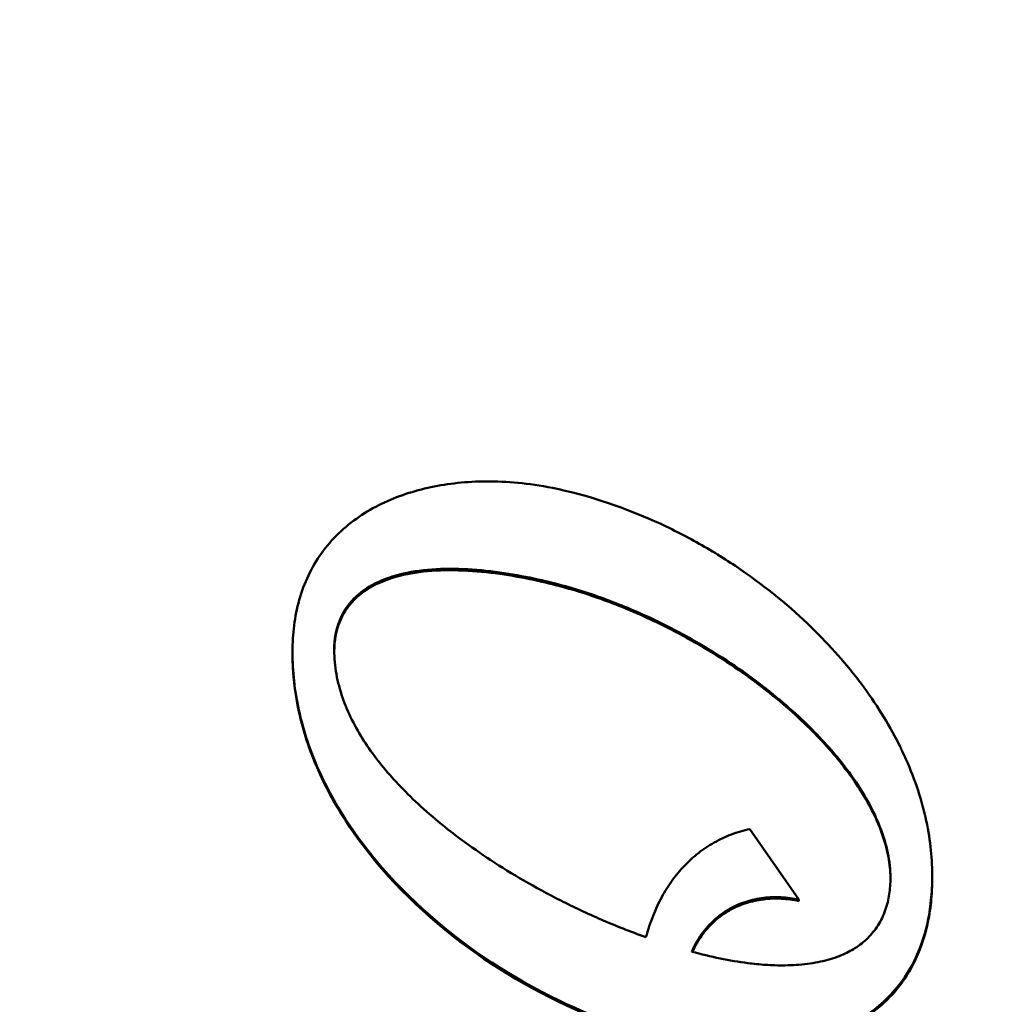
# Model space of a CAD drawing. Units: millimetres. Extents: x 149 to 558, y -129 to 563.
# Drawn here: x 174 to 177, y -38 to -34 of the extents above; entities that cross this region are included whole.
import ezdxf

# ---------------------------------------------------------------- set-up
doc = ezdxf.new("R2010")
doc.units = ezdxf.units.MM
doc.header["$LTSCALE"] = 5
doc.layers.add('Sichtbar (ISO)', color=7, linetype='CONTINUOUS', lineweight=50)
doc.layers.add('Sichtbar schmal (ISO)', color=7, linetype='CONTINUOUS', lineweight=35)

msp = doc.modelspace()

# ---------------------------------------------------------------- linework, layer by layer
at = {"layer": 'Sichtbar (ISO)'}
for p, q in [((174.8407, -36.301), (174.8406, -36.2958)), ((176.6288, -37.1463), (176.4551, -36.8972)), ((177.0996, -37.0463), (177.0994, -37.0411)), ((176.6289, -37.1514), (176.6288, -37.1463))]:
    msp.add_line(p, q, dxfattribs=at)
msp.add_ellipse((179.9204, -39.1408), major_axis=(-9.2593, -0.2392), ratio=0.999666, dxfattribs=at)
for centre, start_param, end_param in [((179.9204, -39.1408), 2.424126, 8.519787), ((179.931, -39.5539), 0.025839, 2.236601)]:
    msp.add_ellipse(centre, major_axis=(7.9973, 0.2066), ratio=0.999666, start_param=start_param, end_param=end_param, dxfattribs=at)
for points, knots in [([(175.759, -35.6932), (175.7163, -35.6845), (175.6753, -35.6786), (175.6364, -35.6749), (175.5974, -35.6713), (175.5605, -35.6698), (175.5253, -35.67), (175.49, -35.6702), (175.4564, -35.6721), (175.4239, -35.6756), (175.3914, -35.679), (175.36, -35.684), (175.3295, -35.6904), (175.2991, -35.6968), (175.2696, -35.7048), (175.2405, -35.7145), (175.2114, -35.7241), (175.1829, -35.7356), (175.1552, -35.749), (175.1276, -35.7624), (175.1008, -35.7777), (175.0754, -35.795), (175.05, -35.8124), (175.026, -35.8318), (175.0038, -35.8531), (174.9817, -35.8745), (174.9614, -35.8977), (174.9434, -35.9227), (174.9255, -35.9476), (174.9098, -35.9742), (174.8965, -36.002), (174.8833, -36.0297), (174.8726, -36.0588), (174.8642, -36.0884), (174.8558, -36.1181), (174.8498, -36.1484), (174.8459, -36.1789), (174.8421, -36.2095), (174.8402, -36.2404), (174.8402, -36.2716)], [0, 0, 0, 0, 0.076923, 0.076923, 0.076923, 0.153846, 0.153846, 0.153846, 0.230769, 0.230769, 0.230769, 0.307692, 0.307692, 0.307692, 0.384615, 0.384615, 0.384615, 0.461538, 0.461538, 0.461538, 0.538462, 0.538462, 0.538462, 0.615385, 0.615385, 0.615385, 0.692308, 0.692308, 0.692308, 0.769231, 0.769231, 0.769231, 0.846154, 0.846154, 0.846154, 0.923077, 0.923077, 0.923077, 1, 1, 1, 1]), ([(176.2158, -37.6472), (176.2501, -37.6535), (176.2835, -37.6583), (176.316, -37.6618), (176.3587, -37.6663), (176.4, -37.6685), (176.4395, -37.6686), (176.5001, -37.6686), (176.5567, -37.6637), (176.6098, -37.6542), (176.6177, -37.6528), (176.6256, -37.6513), (176.6333, -37.6497), (176.6931, -37.6373), (176.7481, -37.6188), (176.7975, -37.5948), (176.8195, -37.5841), (176.8404, -37.5723), (176.8601, -37.5594), (176.8849, -37.5432), (176.9079, -37.5253), (176.9292, -37.5056), (176.9395, -37.4961), (176.9493, -37.4862), (176.9588, -37.4758), (176.9842, -37.4479), (177.0065, -37.417), (177.0252, -37.3834), (177.0283, -37.3777), (177.0314, -37.372), (177.0343, -37.3663), (177.0555, -37.3247), (177.0716, -37.2792), (177.0826, -37.2295), (177.0883, -37.2039), (177.0925, -37.1776), (177.0954, -37.1501), (177.0983, -37.1222), (177.0998, -37.0931), (177.0997, -37.0634), (177.0997, -37.0576), (177.0997, -37.0517), (177.0995, -37.0459), (177.0989, -37.0138), (177.0965, -36.9808), (177.0922, -36.9473), (177.0878, -36.9128), (177.0813, -36.8777), (177.0726, -36.8417), (177.0554, -36.771), (177.0296, -36.6976), (176.9942, -36.623), (176.9917, -36.6178), (176.9892, -36.6125), (176.9866, -36.6073), (176.9524, -36.5378), (176.9097, -36.4672), (176.8579, -36.3966), (176.8088, -36.3297), (176.7513, -36.2628), (176.6863, -36.1983), (176.6777, -36.1897), (176.6689, -36.1812), (176.66, -36.1728), (176.5841, -36.1005), (176.4987, -36.0316), (176.4048, -35.9687), (176.3577, -35.9372), (176.3085, -35.9073), (176.2575, -35.8793), (176.2068, -35.8515), (176.1544, -35.8257), (176.1006, -35.8023), (175.9928, -35.7554), (175.8796, -35.7179), (175.759, -35.6932)], [0, 0, 0, 0, 0.030879, 0.030879, 0.030879, 0.071429, 0.071429, 0.071429, 0.133555, 0.133555, 0.133555, 0.142857, 0.142857, 0.142857, 0.214286, 0.214286, 0.214286, 0.245965, 0.245965, 0.245965, 0.285714, 0.285714, 0.285714, 0.305014, 0.305014, 0.305014, 0.357143, 0.357143, 0.357143, 0.365853, 0.365853, 0.365853, 0.428571, 0.428571, 0.428571, 0.460837, 0.460837, 0.460837, 0.493551, 0.493551, 0.493551, 0.5, 0.5, 0.5, 0.535143, 0.535143, 0.535143, 0.571429, 0.571429, 0.571429, 0.642857, 0.642857, 0.642857, 0.647837, 0.647837, 0.647837, 0.714286, 0.714286, 0.714286, 0.77735, 0.77735, 0.77735, 0.785714, 0.785714, 0.785714, 0.857143, 0.857143, 0.857143, 0.892959, 0.892959, 0.892959, 0.928571, 0.928571, 0.928571, 1, 1, 1, 1]), ([(174.9878, -36.2657), (174.9878, -36.2276), (174.994, -36.1935), (175.0059, -36.1631), (175.0177, -36.1327), (175.0355, -36.106), (175.0573, -36.0839), (175.0791, -36.0618), (175.1045, -36.0441), (175.1338, -36.0294), (175.1631, -36.0148), (175.1962, -36.0034), (175.2321, -35.9952), (175.268, -35.987), (175.3067, -35.982), (175.3477, -35.9798), (175.3887, -35.9776), (175.4321, -35.9783), (175.4754, -35.9813), (175.5188, -35.9843), (175.5621, -35.9896), (175.6033, -35.9962), (175.6445, -36.0028), (175.6836, -36.0106), (175.7214, -36.0191)], [0, 0, 0, 0, 0.125, 0.125, 0.125, 0.25, 0.25, 0.25, 0.375, 0.375, 0.375, 0.5, 0.5, 0.5, 0.625, 0.625, 0.625, 0.75, 0.75, 0.75, 0.875, 0.875, 0.875, 1, 1, 1, 1]), ([(175.7215, -36.0243), (175.6837, -36.0157), (175.6447, -36.008), (175.6035, -36.0014), (175.5623, -35.9948), (175.5189, -35.9895), (175.4756, -35.9864), (175.4322, -35.9834), (175.3889, -35.9827), (175.3478, -35.9849), (175.3068, -35.9872), (175.2681, -35.9922), (175.2322, -36.0004), (175.1963, -36.0086), (175.1632, -36.0199), (175.1339, -36.0346), (175.1047, -36.0492), (175.0792, -36.067), (175.0574, -36.0891), (175.0357, -36.1112), (175.0179, -36.1379), (175.006, -36.1683), (174.9941, -36.1987), (174.9879, -36.2328), (174.9879, -36.2708)], [-1, -1, -1, -1, -0.875, -0.875, -0.875, -0.75, -0.75, -0.75, -0.625, -0.625, -0.625, -0.5, -0.5, -0.5, -0.375, -0.375, -0.375, -0.25, -0.25, -0.25, -0.125, -0.125, -0.125, 0, 0, 0, 0]), ([(175.7214, -36.0191), (175.7864, -36.0338), (175.8481, -36.0519), (175.907, -36.0722), (175.9658, -36.0924), (176.0218, -36.1149), (176.0747, -36.1386), (176.1277, -36.1623), (176.1775, -36.1873), (176.2246, -36.2129), (176.2717, -36.2386), (176.3159, -36.2651), (176.3573, -36.2917), (176.3987, -36.3183), (176.4372, -36.345), (176.4731, -36.3717), (176.5089, -36.3983), (176.542, -36.4248), (176.5726, -36.4508), (176.6032, -36.4768), (176.6312, -36.5024), (176.6568, -36.5272), (176.6823, -36.5521), (176.7054, -36.5762), (176.7268, -36.5999), (176.7481, -36.6236), (176.7677, -36.6469), (176.7859, -36.6703), (176.8042, -36.6937), (176.8211, -36.7172), (176.8371, -36.7414), (176.853, -36.7657), (176.868, -36.7908), (176.8817, -36.8167), (176.8954, -36.8427), (176.9077, -36.8695), (176.9181, -36.8971), (176.9286, -36.9248), (176.9371, -36.9533), (176.943, -36.9821), (176.9489, -37.0109), (176.9522, -37.0399), (176.9522, -37.0694)], [0, 0, 0, 0, 0.071429, 0.071429, 0.071429, 0.142857, 0.142857, 0.142857, 0.214286, 0.214286, 0.214286, 0.285714, 0.285714, 0.285714, 0.357143, 0.357143, 0.357143, 0.428571, 0.428571, 0.428571, 0.5, 0.5, 0.5, 0.571429, 0.571429, 0.571429, 0.642857, 0.642857, 0.642857, 0.714286, 0.714286, 0.714286, 0.785714, 0.785714, 0.785714, 0.857143, 0.857143, 0.857143, 0.928571, 0.928571, 0.928571, 1, 1, 1, 1]), ([(176.9521, -37.0617), (176.9513, -37.0366), (176.9482, -37.0119), (176.9431, -36.9873), (176.9373, -36.9585), (176.9287, -36.9299), (176.9183, -36.9023), (176.9078, -36.8746), (176.8955, -36.8478), (176.8818, -36.8219), (176.8682, -36.796), (176.8532, -36.7709), (176.8372, -36.7466), (176.8212, -36.7223), (176.8043, -36.6989), (176.7861, -36.6755), (176.7678, -36.6521), (176.7483, -36.6288), (176.7269, -36.605), (176.7056, -36.5813), (176.6824, -36.5572), (176.6569, -36.5324), (176.6313, -36.5076), (176.6033, -36.482), (176.5728, -36.456), (176.5422, -36.4299), (176.509, -36.4034), (176.4732, -36.3768), (176.4374, -36.3502), (176.3988, -36.3234), (176.3574, -36.2968), (176.3161, -36.2702), (176.2718, -36.2438), (176.2247, -36.2181), (176.1777, -36.1924), (176.1278, -36.1675), (176.0749, -36.1437), (176.0219, -36.12), (175.966, -36.0976), (175.9071, -36.0773), (175.8482, -36.0571), (175.7865, -36.039), (175.7215, -36.0243)], [-0.9895548, -0.9895548, -0.9895548, -0.9895548, -0.9285714, -0.9285714, -0.9285714, -0.8571429, -0.8571429, -0.8571429, -0.7857143, -0.7857143, -0.7857143, -0.7142857, -0.7142857, -0.7142857, -0.6428571, -0.6428571, -0.6428571, -0.5714286, -0.5714286, -0.5714286, -0.5, -0.5, -0.5, -0.4285714, -0.4285714, -0.4285714, -0.3571429, -0.3571429, -0.3571429, -0.2857143, -0.2857143, -0.2857143, -0.2142857, -0.2142857, -0.2142857, -0.1428571, -0.1428571, -0.1428571, -0.0714286, -0.0714286, -0.0714286, 0, 0, 0, 0]), ([(176.0886, -37.2793), (176.0336, -37.2596), (175.9811, -37.2386), (175.931, -37.2169), (175.8809, -37.1951), (175.8331, -37.1725), (175.7877, -37.1495), (175.7422, -37.1265), (175.699, -37.1031), (175.6579, -37.0793), (175.6168, -37.0556), (175.5779, -37.0316), (175.5411, -37.0075), (175.5043, -36.9833), (175.4695, -36.9591), (175.4368, -36.9349), (175.4042, -36.9107), (175.3735, -36.8864), (175.3449, -36.8624), (175.3163, -36.8384), (175.2899, -36.8146), (175.2656, -36.7913), (175.2413, -36.7681), (175.2191, -36.7453), (175.1986, -36.7226), (175.1781, -36.7), (175.1593, -36.6776), (175.1417, -36.6549), (175.1241, -36.6323), (175.1079, -36.6095), (175.0926, -36.5857), (175.0774, -36.562), (175.0632, -36.5374), (175.0504, -36.5119), (175.0377, -36.4865), (175.0265, -36.4603), (175.0172, -36.4333), (175.0078, -36.4062), (175.0004, -36.3784), (174.9954, -36.3504), (174.9904, -36.3224), (174.9878, -36.2942), (174.9878, -36.2657)], [0, 0, 0, 0, 0.071429, 0.071429, 0.071429, 0.142857, 0.142857, 0.142857, 0.214286, 0.214286, 0.214286, 0.285714, 0.285714, 0.285714, 0.357143, 0.357143, 0.357143, 0.428571, 0.428571, 0.428571, 0.5, 0.5, 0.5, 0.571429, 0.571429, 0.571429, 0.642857, 0.642857, 0.642857, 0.714286, 0.714286, 0.714286, 0.785714, 0.785714, 0.785714, 0.857143, 0.857143, 0.857143, 0.928571, 0.928571, 0.928571, 1, 1, 1, 1]), ([(174.8402, -36.2716), (174.8402, -36.3411), (174.848, -36.4099), (174.8776, -36.5454), (174.8994, -36.6113), (174.9833, -36.8057), (175.0636, -36.9262), (175.2762, -37.1707), (175.42, -37.2902), (175.7231, -37.4819), (175.8887, -37.5595), (176.0577, -37.6093)], [-0.1912975, -0.1912975, -0.1912975, -0.1912975, -0.1705133, -0.1705133, -0.1497596, -0.1497596, -0.1071369, -0.1071369, -0.0528731, -0.0528731, -0.000001, -0.000001, -0.000001, -0.000001]), ([(176.0578, -37.6144), (175.8888, -37.5646), (175.7232, -37.4871), (175.4202, -37.2954), (175.2764, -37.1758), (175.0637, -36.9314), (174.9834, -36.8109), (174.8995, -36.6165), (174.8778, -36.5506), (174.8498, -36.4229), (174.8423, -36.3622), (174.8407, -36.301)], [0.000001, 0.000001, 0.000001, 0.000001, 0.0528731, 0.0528731, 0.1071369, 0.1071369, 0.1497596, 0.1497596, 0.1705133, 0.1705133, 0.1888792, 0.1888792, 0.1888792, 0.1888792]), ([(176.4551, -36.8972), (176.433, -36.9019), (176.4116, -36.9083), (176.3907, -36.9163), (176.3698, -36.9242), (176.3495, -36.9338), (176.3299, -36.9449), (176.3104, -36.956), (176.2917, -36.9685), (176.274, -36.9823), (176.2564, -36.9961), (176.2399, -37.0111), (176.2245, -37.0272), (176.2091, -37.0433), (176.1948, -37.0606), (176.1815, -37.079), (176.1682, -37.0974), (176.1559, -37.1169), (176.1446, -37.1377), (176.1333, -37.1585), (176.123, -37.1805), (176.1136, -37.2041), (176.1043, -37.2276), (176.0959, -37.2527), (176.0886, -37.2793)], [0, 0, 0, 0, 0.125, 0.125, 0.125, 0.25, 0.25, 0.25, 0.375, 0.375, 0.375, 0.5, 0.5, 0.5, 0.625, 0.625, 0.625, 0.75, 0.75, 0.75, 0.875, 0.875, 0.875, 1, 1, 1, 1]), ([(177.0996, -37.0463), (177.0996, -37.0479), (177.0996, -37.0494), (177.0997, -37.051), (177.0998, -37.0569), (177.0999, -37.0628), (177.0999, -37.0686), (177.0999, -37.0982), (177.0984, -37.1273), (177.0955, -37.1552), (177.0927, -37.1828), (177.0884, -37.2091), (177.0828, -37.2347), (177.0718, -37.2843), (177.0556, -37.3299), (177.0345, -37.3714), (177.0315, -37.3772), (177.0285, -37.3829), (177.0253, -37.3885), (177.0066, -37.4221), (176.9844, -37.453), (176.9589, -37.481), (176.9495, -37.4913), (176.9396, -37.5013), (176.9293, -37.5108), (176.9081, -37.5305), (176.885, -37.5484), (176.8603, -37.5646), (176.8405, -37.5775), (176.8196, -37.5892), (176.7977, -37.5999), (176.7482, -37.624), (176.6932, -37.6424), (176.6335, -37.6549), (176.6257, -37.6565), (176.6178, -37.658), (176.6099, -37.6594), (176.5568, -37.6688), (176.5002, -37.6738), (176.4397, -37.6737), (176.4001, -37.6737), (176.3589, -37.6715), (176.3161, -37.667), (176.2837, -37.6635), (176.2505, -37.6587), (176.2162, -37.6524)], [-0.5017234, -0.5017234, -0.5017234, -0.5017234, -0.5, -0.5, -0.5, -0.4935508, -0.4935508, -0.4935508, -0.460837, -0.460837, -0.460837, -0.4285714, -0.4285714, -0.4285714, -0.3658527, -0.3658527, -0.3658527, -0.3571429, -0.3571429, -0.3571429, -0.3050143, -0.3050143, -0.3050143, -0.2857143, -0.2857143, -0.2857143, -0.2459649, -0.2459649, -0.2459649, -0.2142857, -0.2142857, -0.2142857, -0.1428571, -0.1428571, -0.1428571, -0.1335549, -0.1335549, -0.1335549, -0.0714286, -0.0714286, -0.0714286, -0.0308794, -0.0308794, -0.0308794, -0.0001001, -0.0001001, -0.0001001, -0.0001001]), ([(176.9522, -37.0694), (176.9522, -37.0889), (176.9509, -37.1082), (176.948, -37.1274), (176.9452, -37.1465), (176.9406, -37.1656), (176.9341, -37.1841), (176.9276, -37.2027), (176.919, -37.2206), (176.9086, -37.2371), (176.8982, -37.2535), (176.886, -37.2686), (176.8723, -37.282), (176.8586, -37.2954), (176.8435, -37.3073), (176.8267, -37.3179), (176.8122, -37.327), (176.7965, -37.3352), (176.7794, -37.3424), (176.7767, -37.3435), (176.7739, -37.3446), (176.7712, -37.3457), (176.7509, -37.3537), (176.7287, -37.3603), (176.7051, -37.3654), (176.6814, -37.3706), (176.6562, -37.3742), (176.629, -37.3764), (176.6167, -37.3774), (176.604, -37.3781), (176.591, -37.3784), (176.5753, -37.3788), (176.559, -37.3788), (176.5424, -37.3782), (176.5219, -37.3776), (176.5008, -37.3762), (176.4794, -37.3741), (176.4692, -37.3731), (176.4589, -37.372), (176.4485, -37.3706), (176.4163, -37.3666), (176.3834, -37.361), (176.3504, -37.3542), (176.3173, -37.3474), (176.2842, -37.3394), (176.2506, -37.3303)], [0, 0, 0, 0, 0.083333, 0.083333, 0.083333, 0.166667, 0.166667, 0.166667, 0.25, 0.25, 0.25, 0.333333, 0.333333, 0.333333, 0.416667, 0.416667, 0.416667, 0.488646, 0.488646, 0.488646, 0.5, 0.5, 0.5, 0.583333, 0.583333, 0.583333, 0.666667, 0.666667, 0.666667, 0.704341, 0.704341, 0.704341, 0.75, 0.75, 0.75, 0.806463, 0.806463, 0.806463, 0.833333, 0.833333, 0.833333, 0.916667, 0.916667, 0.916667, 1, 1, 1, 1]), ([(176.2506, -37.3303), (176.2604, -37.3082), (176.2718, -37.2878), (176.2852, -37.2689), (176.2986, -37.25), (176.3141, -37.2326), (176.3307, -37.2176), (176.3474, -37.2025), (176.3653, -37.1898), (176.384, -37.1792), (176.4027, -37.1686), (176.4221, -37.1603), (176.4421, -37.1539), (176.4621, -37.1474), (176.4828, -37.143), (176.5035, -37.1404), (176.5243, -37.1379), (176.5452, -37.1372), (176.5661, -37.1382), (176.587, -37.1392), (176.6078, -37.1419), (176.6288, -37.1463)], [0, 0, 0, 0, 0.142857, 0.142857, 0.142857, 0.285714, 0.285714, 0.285714, 0.428571, 0.428571, 0.428571, 0.571429, 0.571429, 0.571429, 0.714286, 0.714286, 0.714286, 0.857143, 0.857143, 0.857143, 1, 1, 1, 1]), ([(176.6289, -37.1514), (176.608, -37.147), (176.5871, -37.1443), (176.5662, -37.1433), (176.5453, -37.1423), (176.5244, -37.143), (176.5037, -37.1456), (176.4829, -37.1482), (176.4623, -37.1526), (176.4423, -37.159), (176.4222, -37.1654), (176.4028, -37.1738), (176.3841, -37.1844), (176.3655, -37.1949), (176.3476, -37.2077), (176.3309, -37.2227), (176.3142, -37.2378), (176.2988, -37.2551), (176.2854, -37.274), (176.2729, -37.2916), (176.2621, -37.3105), (176.2528, -37.3309)], [-1, -1, -1, -1, -0.8571429, -0.8571429, -0.8571429, -0.7142857, -0.7142857, -0.7142857, -0.5714286, -0.5714286, -0.5714286, -0.4285714, -0.4285714, -0.4285714, -0.2857143, -0.2857143, -0.2857143, -0.1428571, -0.1428571, -0.1428571, -0.0098857, -0.0098857, -0.0098857, -0.0098857])]:
    msp.add_open_spline(points, degree=3, knots=knots, dxfattribs=at)
msp.add_open_spline([(174.9879, -36.2708), (174.9879, -36.274), (174.988, -36.2772), (174.988, -36.2803)], degree=3, dxfattribs=at)
at = {"layer": 'Sichtbar schmal (ISO)'}
for p, q in [((175.7215, -36.0243), (175.7214, -36.0191)), ((174.9879, -36.2708), (174.9878, -36.2657))]:
    msp.add_line(p, q, dxfattribs=at)

doc.saveas('drawing.dxf')
